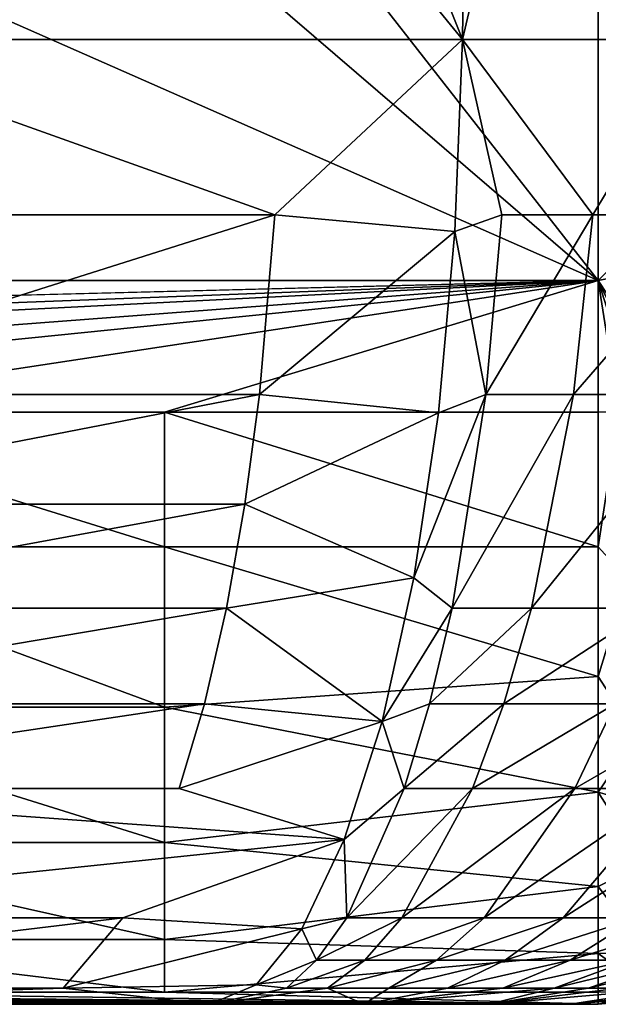
# Model space of a CAD drawing. Units: inches. Extents: x -20.3 to 20.5, y -19.6 to 20.6.
# Drawn here: x -10.1 to -9.6, y -19.6 to -18.8 of the extents above; entities that cross this region are included whole.
import ezdxf

# ---------------------------------------------------------------- set-up
doc = ezdxf.new("R2010")
doc.units = ezdxf.units.IN
doc.header["$MEASUREMENT"] = 0
doc.layers.add('SEAT-BACK', color=5, linetype='Continuous')

msp = doc.modelspace()

# ---------------------------------------------------------------- linework, layer by layer
at = {"layer": 'SEAT-BACK'}
for points in [[(-9.64567, -18.99632, 0.94488), (-18.89764, -7.15717, 0.94488), (-9.64567, 8.56274, 0.94488)], [(-9.64567, 8.56274, 0.94488), (-9.44882, 8.36589, 0.94488), (-9.44882, -18.79947, 0.94488)], [(-9.64567, 8.56274, 0.94488), (-9.44882, -18.79947, 0.94488), (-9.64567, -18.99632, 0.94488)], [(-9.64567, -18.99632, 0.94488), (-18.89764, -11.03794, 0.94488), (-18.89764, -7.15717, 0.94488)], [(-9.64567, -18.99632, 0.94488), (-18.89764, -14.9187, 0.94488), (-18.89764, -11.03794, 0.94488)], [(-18.70079, -18.99632, 0.94488), (-18.89764, -14.9187, 0.94488), (-9.64567, -18.99632, 0.94488)], [(-9.7564, -18.79947, 25.11659), (-9.73464, -17.10163, 25.23601), (-10.09511, -17.95055, 25.31252)], [(-9.73464, -17.10163, 25.23601), (-9.7564, -18.79947, 25.11659), (-9.55737, -17.95055, 25.10292)], [(-10.09511, -17.95055, 25.31252), (-10.45023, -17.95055, 25.42698), (-9.7564, -18.79947, 25.11659)], [(-9.7564, -18.79947, 25.11659), (-10.45023, -17.95055, 25.42698), (-10.30985, -18.79947, 25.28798)], [(-9.55737, -17.95055, 25.10292), (-9.7564, -18.79947, 25.11659), (-9.56383, -18.79947, 25.04218)], [(-9.90952, -18.94274, 25.13821), (-10.30985, -18.79947, 25.28798), (-10.36277, -18.94274, 25.26983)], [(-9.90952, -18.94274, 25.13821), (-9.7564, -18.79947, 25.11659), (-10.30985, -18.79947, 25.28798)], [(-9.90952, -18.94274, 25.13821), (-9.76268, -18.95631, 25.08681), (-9.7564, -18.79947, 25.11659)], [(-9.76268, -18.95631, 25.08681), (-9.72421, -18.94274, 25.07934), (-9.7564, -18.79947, 25.11659)], [(-9.7564, -18.79947, 25.11659), (-9.72421, -18.94274, 25.07934), (-9.64999, -18.94274, 25.05299)], [(-9.7564, -18.79947, 25.11659), (-9.64999, -18.94274, 25.05299), (-9.56383, -18.79947, 25.04218)], [(-9.56383, -18.79947, 25.04218), (-9.64999, -18.94274, 25.05299), (-9.53882, -18.94274, 25.00312)], [(-9.64567, -18.99632, 0.94488), (-9.44882, -18.79947, 0.94488), (-9.57034, -18.98134, 0.94488)], [(-10.36277, -18.94274, 25.26983), (-10.37299, -19.0893, 25.20811), (-9.90952, -18.94274, 25.13821)], [(-9.90952, -18.94274, 25.13821), (-10.37299, -19.0893, 25.20811), (-9.92205, -19.0893, 25.08149)], [(-9.92205, -19.0893, 25.08149), (-9.76268, -18.95631, 25.08681), (-9.90952, -18.94274, 25.13821)], [(-9.72421, -18.94274, 25.07934), (-9.76268, -18.95631, 25.08681), (-9.73729, -19.0893, 25.02486)], [(-9.64999, -18.94274, 25.05299), (-9.72421, -18.94274, 25.07934), (-9.73729, -19.0893, 25.02486)], [(-9.666, -19.0893, 25.0004), (-9.64999, -18.94274, 25.05299), (-9.73729, -19.0893, 25.02486)], [(-9.55932, -19.0893, 24.95383), (-9.53882, -18.94274, 25.00312), (-9.666, -19.0893, 25.0004)], [(-9.666, -19.0893, 25.0004), (-9.53882, -18.94274, 25.00312), (-9.64999, -18.94274, 25.05299)], [(-9.92205, -19.0893, 25.08149), (-9.7761, -19.10434, 25.02812), (-9.76268, -18.95631, 25.08681)], [(-9.73729, -19.0893, 25.02486), (-9.76268, -18.95631, 25.08681), (-9.7761, -19.10434, 25.02812)], [(-9.57964, -19.09652, 0.95474), (-9.64567, -18.99632, 0.94488), (-9.57034, -18.98134, 0.94488)], [(-18.70079, -18.99632, 0.94488), (-9.64567, -18.99632, 0.94488), (-13.88996, -19.10377, 0.95474)], [(-13.88996, -19.10377, 0.95474), (-9.64567, -18.99632, 0.94488), (-12.47519, -19.10377, 0.95474)], [(-12.47519, -19.10377, 0.95474), (-9.64567, -18.99632, 0.94488), (-11.76781, -19.10377, 0.95474)], [(-11.76781, -19.10377, 0.95474), (-9.64567, -18.99632, 0.94488), (-11.06043, -19.10377, 0.95474)], [(-11.06043, -19.10377, 0.95474), (-9.64567, -18.99632, 0.94488), (-10.70674, -19.10377, 0.95474)], [(-9.64567, -18.99632, 0.94488), (-10.35305, -19.10377, 0.95474), (-10.70674, -19.10377, 0.95474)], [(-9.64567, -18.99632, 0.94488), (-9.99936, -19.10377, 0.95474), (-10.35305, -19.10377, 0.95474)], [(-9.64567, -19.10377, 0.95474), (-9.99936, -19.10377, 0.95474), (-9.64567, -18.99632, 0.94488)], [(-9.57964, -19.09652, 0.95474), (-9.59598, -19.09969, 0.95474), (-9.64567, -18.99632, 0.94488)], [(-9.62904, -19.10332, 0.95474), (-9.64567, -19.10377, 0.95474), (-9.64567, -18.99632, 0.94488)], [(-9.64567, -18.99632, 0.94488), (-9.59598, -19.09969, 0.95474), (-9.61246, -19.10196, 0.95474)], [(-9.64567, -18.99632, 0.94488), (-9.61246, -19.10196, 0.95474), (-9.62904, -19.10332, 0.95474)], [(-10.37299, -19.0893, 25.20811), (-10.38292, -19.17871, 25.15406), (-9.92205, -19.0893, 25.08149)], [(-9.92205, -19.0893, 25.08149), (-10.38292, -19.17871, 25.15406), (-9.93395, -19.17871, 25.03072)], [(-9.93395, -19.17871, 25.03072), (-9.7761, -19.10434, 25.02812), (-9.92205, -19.0893, 25.08149)], [(-9.73729, -19.0893, 25.02486), (-9.7761, -19.10434, 25.02812), (-9.79611, -19.23884, 24.94412)], [(-9.73729, -19.0893, 25.02486), (-9.79611, -19.23884, 24.94412), (-9.76495, -19.2636, 24.91493)], [(-9.73729, -19.0893, 25.02486), (-9.76495, -19.2636, 24.91493), (-9.666, -19.0893, 25.0004)], [(-9.666, -19.0893, 25.0004), (-9.76495, -19.2636, 24.91493), (-9.70003, -19.2636, 24.89362)], [(-9.666, -19.0893, 25.0004), (-9.70003, -19.2636, 24.89362), (-9.55932, -19.0893, 24.95383)], [(-9.55932, -19.0893, 24.95383), (-9.70003, -19.2636, 24.89362), (-9.603, -19.2636, 24.85274)], [(-9.99936, -19.10377, 0.95474), (-9.99936, -19.2137, 0.98635), (-10.35305, -19.10377, 0.95474)], [(-10.35305, -19.10377, 0.95474), (-9.99936, -19.2137, 0.98635), (-10.35305, -19.2137, 0.98635)], [(-9.64567, -19.10377, 0.95474), (-9.64567, -19.2137, 0.98635), (-9.99936, -19.10377, 0.95474)], [(-9.99936, -19.10377, 0.95474), (-9.64567, -19.2137, 0.98635), (-9.99936, -19.2137, 0.98635)], [(-9.93395, -19.17871, 25.03072), (-9.79611, -19.23884, 24.94412), (-9.7761, -19.10434, 25.02812)], [(-9.62155, -19.24015, 0.99787), (-9.64567, -19.2137, 0.98635), (-9.62904, -19.10332, 0.95474)], [(-9.62904, -19.10332, 0.95474), (-9.64567, -19.2137, 0.98635), (-9.64567, -19.10377, 0.95474)], [(-10.38292, -19.17871, 25.15406), (-10.39556, -19.2636, 25.08887), (-9.93395, -19.17871, 25.03072)], [(-9.93395, -19.17871, 25.03072), (-10.39556, -19.2636, 25.08887), (-9.94898, -19.2636, 24.96878)], [(-9.94898, -19.2636, 24.96878), (-9.79611, -19.23884, 24.94412), (-9.93395, -19.17871, 25.03072)], [(-9.99936, -19.2137, 0.98635), (-9.99936, -19.34441, 1.05839), (-10.35305, -19.2137, 0.98635)], [(-10.35305, -19.2137, 0.98635), (-9.99936, -19.34441, 1.05839), (-10.35305, -19.34441, 1.05839)], [(-9.64567, -19.2137, 0.98635), (-9.64567, -19.31947, 1.04114), (-9.99936, -19.2137, 0.98635)], [(-9.99936, -19.2137, 0.98635), (-9.64567, -19.31947, 1.04114), (-9.99936, -19.34441, 1.05839)], [(-9.62155, -19.24015, 0.99787), (-9.64567, -19.31947, 1.04114), (-9.64567, -19.2137, 0.98635)], [(-9.79611, -19.23884, 24.94412), (-9.94898, -19.2636, 24.96878), (-9.822, -19.35599, 24.8385)], [(-9.76495, -19.2636, 24.91493), (-9.79611, -19.23884, 24.94412), (-9.822, -19.35599, 24.8385)], [(-9.61457, -19.36769, 1.07696), (-9.64567, -19.31947, 1.04114), (-9.62155, -19.24015, 0.99787)], [(-10.39556, -19.2636, 25.08887), (-10.41073, -19.34164, 25.01382), (-9.94898, -19.2636, 24.96878)], [(-9.94898, -19.2636, 24.96878), (-10.41073, -19.34164, 25.01382), (-9.96692, -19.34164, 24.89683)], [(-9.822, -19.35599, 24.8385), (-9.94898, -19.2636, 24.96878), (-9.96692, -19.34164, 24.89683)], [(-9.76495, -19.2636, 24.91493), (-9.822, -19.35599, 24.8385), (-9.78325, -19.34164, 24.84422)], [(-9.76495, -19.2636, 24.91493), (-9.78325, -19.34164, 24.84422), (-9.70003, -19.2636, 24.89362)], [(-9.70003, -19.2636, 24.89362), (-9.78325, -19.34164, 24.84422), (-9.72257, -19.34164, 24.8247)], [(-9.70003, -19.2636, 24.89362), (-9.72257, -19.34164, 24.8247), (-9.603, -19.2636, 24.85274)], [(-9.603, -19.2636, 24.85274), (-9.72257, -19.34164, 24.8247), (-9.63191, -19.34164, 24.78711)], [(-9.64567, -19.31947, 1.04114), (-9.64567, -19.4139, 1.11785), (-9.99936, -19.34441, 1.05839)], [(-9.61457, -19.36769, 1.07696), (-9.64567, -19.4139, 1.11785), (-9.64567, -19.31947, 1.04114)], [(-9.98737, -19.41076, 24.81656), (-9.96692, -19.34164, 24.89683), (-10.42811, -19.41076, 24.93073)], [(-10.41073, -19.34164, 25.01382), (-10.42811, -19.41076, 24.93073), (-9.96692, -19.34164, 24.89683)], [(-9.99936, -19.34441, 1.05839), (-9.99936, -19.45478, 1.16321), (-10.35305, -19.34441, 1.05839)], [(-10.35305, -19.34441, 1.05839), (-9.99936, -19.45478, 1.16321), (-10.35305, -19.45478, 1.16321)], [(-9.99936, -19.34441, 1.05839), (-9.64567, -19.4139, 1.11785), (-9.99936, -19.45478, 1.16321)], [(-9.822, -19.35599, 24.8385), (-9.96692, -19.34164, 24.89683), (-9.98737, -19.41076, 24.81656)], [(-9.78325, -19.34164, 24.84422), (-9.822, -19.35599, 24.8385), (-9.80405, -19.41076, 24.76504)], [(-9.78325, -19.34164, 24.84422), (-9.80405, -19.41076, 24.76504), (-9.72257, -19.34164, 24.8247)], [(-9.72257, -19.34164, 24.8247), (-9.80405, -19.41076, 24.76504), (-9.74819, -19.41076, 24.74738)], [(-9.72257, -19.34164, 24.8247), (-9.74819, -19.41076, 24.74738), (-9.63191, -19.34164, 24.78711)], [(-9.63191, -19.34164, 24.78711), (-9.74819, -19.41076, 24.74738), (-9.66477, -19.41076, 24.71327)], [(-9.54512, -19.34164, 24.74069), (-9.63191, -19.34164, 24.78711), (-9.66477, -19.41076, 24.71327)], [(-9.54512, -19.34164, 24.74069), (-9.66477, -19.41076, 24.71327), (-9.58495, -19.41076, 24.67103)], [(-9.822, -19.35599, 24.8385), (-9.98737, -19.41076, 24.81656), (-9.85285, -19.45249, 24.71487)], [(-9.822, -19.35599, 24.8385), (-9.85285, -19.45249, 24.71487), (-9.80405, -19.41076, 24.76504)], [(-9.61151, -19.42363, 1.1288), (-9.64567, -19.4139, 1.11785), (-9.61457, -19.36769, 1.07696)], [(-9.85285, -19.45249, 24.71487), (-10.42811, -19.41076, 24.93073), (-10.46752, -19.51621, 24.74939)], [(-9.85285, -19.45249, 24.71487), (-9.98737, -19.41076, 24.81656), (-10.42811, -19.41076, 24.93073)], [(-9.80405, -19.41076, 24.76504), (-9.85285, -19.45249, 24.71487), (-9.85082, -19.51621, 24.58985)], [(-9.80405, -19.41076, 24.76504), (-9.85082, -19.51621, 24.58985), (-9.74819, -19.41076, 24.74738)], [(-9.74819, -19.41076, 24.74738), (-9.85082, -19.51621, 24.58985), (-9.8058, -19.51621, 24.57598)], [(-9.74819, -19.41076, 24.74738), (-9.8058, -19.51621, 24.57598), (-9.66477, -19.41076, 24.71327)], [(-9.66477, -19.41076, 24.71327), (-9.8058, -19.51621, 24.57598), (-9.73862, -19.51621, 24.54906)], [(-9.58495, -19.41076, 24.67103), (-9.66477, -19.41076, 24.71327), (-9.73862, -19.51621, 24.54906)], [(-9.58495, -19.41076, 24.67103), (-9.73862, -19.51621, 24.54906), (-9.67441, -19.51621, 24.51559)], [(-9.58495, -19.41076, 24.67103), (-9.67441, -19.51621, 24.51559), (-9.50955, -19.41076, 24.62106)], [(-9.50955, -19.41076, 24.62106), (-9.67441, -19.51621, 24.51559), (-9.61381, -19.51621, 24.47586)], [(-9.64567, -19.4139, 1.11785), (-9.64567, -19.49061, 1.21228), (-9.99936, -19.45478, 1.16321)], [(-9.64567, -19.49061, 1.21228), (-9.64567, -19.4139, 1.11785), (-9.60884, -19.47236, 1.18734)], [(-9.60884, -19.47236, 1.18734), (-9.64567, -19.4139, 1.11785), (-9.61151, -19.42363, 1.1288)], [(-10.03349, -19.51621, 24.63981), (-9.85285, -19.45249, 24.71487), (-10.46752, -19.51621, 24.74939)], [(-9.99936, -19.45478, 1.16321), (-9.99936, -19.53387, 1.29094), (-10.35305, -19.45478, 1.16321)], [(-10.35305, -19.45478, 1.16321), (-9.99936, -19.53387, 1.29094), (-10.35305, -19.53387, 1.29094)], [(-9.88754, -19.5252, 24.57682), (-9.85285, -19.45249, 24.71487), (-10.03349, -19.51621, 24.63981)], [(-9.99936, -19.45478, 1.16321), (-9.64567, -19.49061, 1.21228), (-9.99936, -19.53387, 1.29094)], [(-9.85285, -19.45249, 24.71487), (-9.88754, -19.5252, 24.57682), (-9.85082, -19.51621, 24.58985)], [(-9.60491, -19.54429, 1.31805), (-9.64567, -19.49061, 1.21228), (-9.60884, -19.47236, 1.18734)], [(-9.64567, -19.49061, 1.21228), (-9.64567, -19.5454, 1.31805), (-9.99936, -19.53387, 1.29094)], [(-9.64567, -19.5454, 1.31805), (-9.64567, -19.49061, 1.21228), (-9.60491, -19.54429, 1.31805)], [(-10.08213, -19.57372, 24.45684), (-10.03349, -19.51621, 24.63981), (-10.50938, -19.57372, 24.56335)], [(-10.50938, -19.57372, 24.56335), (-10.03349, -19.51621, 24.63981), (-10.46752, -19.51621, 24.74939)], [(-10.08213, -19.57372, 24.45684), (-9.88754, -19.5252, 24.57682), (-10.03349, -19.51621, 24.63981)], [(-9.85082, -19.51621, 24.58985), (-9.88754, -19.5252, 24.57682), (-9.8754, -19.55097, 24.49852)], [(-9.85082, -19.51621, 24.58985), (-9.8754, -19.55097, 24.49852), (-9.8058, -19.51621, 24.57598)], [(-9.8058, -19.51621, 24.57598), (-9.8754, -19.55097, 24.49852), (-9.83613, -19.55097, 24.48651)], [(-9.8058, -19.51621, 24.57598), (-9.83613, -19.55097, 24.48651), (-9.73862, -19.51621, 24.54906)], [(-9.73862, -19.51621, 24.54906), (-9.83613, -19.55097, 24.48651), (-9.77753, -19.55097, 24.46317)], [(-9.67441, -19.51621, 24.51559), (-9.73862, -19.51621, 24.54906), (-9.77753, -19.55097, 24.46317)], [(-9.67441, -19.51621, 24.51559), (-9.77753, -19.55097, 24.46317), (-9.72152, -19.55097, 24.43411)], [(-9.67441, -19.51621, 24.51559), (-9.72152, -19.55097, 24.43411), (-9.61381, -19.51621, 24.47586)], [(-9.61381, -19.51621, 24.47586), (-9.72152, -19.55097, 24.43411), (-9.66869, -19.55097, 24.39958)], [(-9.61381, -19.51621, 24.47586), (-9.66869, -19.55097, 24.39958), (-9.55743, -19.51621, 24.43029)], [(-9.55743, -19.51621, 24.43029), (-9.66869, -19.55097, 24.39958), (-9.61956, -19.55097, 24.35995)], [(-9.92465, -19.571, 24.42828), (-9.88754, -19.5252, 24.57682), (-10.08213, -19.57372, 24.45684)], [(-9.88754, -19.5252, 24.57682), (-9.92465, -19.571, 24.42828), (-9.8754, -19.55097, 24.49852)], [(-9.99936, -19.53387, 1.29094), (-9.99936, -19.57701, 1.42797), (-10.35305, -19.53387, 1.29094)], [(-10.35305, -19.53387, 1.29094), (-9.99936, -19.57701, 1.42797), (-10.35305, -19.57701, 1.42797)], [(-9.99936, -19.53387, 1.29094), (-9.64567, -19.5454, 1.31805), (-9.99936, -19.57701, 1.42797)], [(-9.64567, -19.5454, 1.31805), (-9.64567, -19.57701, 1.42797), (-9.99936, -19.57701, 1.42797)], [(-9.60318, -19.57585, 1.42797), (-9.64567, -19.5454, 1.31805), (-9.60491, -19.54429, 1.31805)], [(-9.64567, -19.57701, 1.42797), (-9.64567, -19.5454, 1.31805), (-9.60318, -19.57585, 1.42797)], [(-9.8754, -19.55097, 24.49852), (-9.92465, -19.571, 24.42828), (-9.89989, -19.57372, 24.40767)], [(-9.8754, -19.55097, 24.49852), (-9.89989, -19.57372, 24.40767), (-9.83613, -19.55097, 24.48651)], [(-9.83613, -19.55097, 24.48651), (-9.89989, -19.57372, 24.40767), (-9.86638, -19.57372, 24.39747)], [(-9.83613, -19.55097, 24.48651), (-9.86638, -19.57372, 24.39747), (-9.77753, -19.55097, 24.46317)], [(-9.77753, -19.55097, 24.46317), (-9.86638, -19.57372, 24.39747), (-9.81638, -19.57372, 24.37763)], [(-9.72152, -19.55097, 24.43411), (-9.77753, -19.55097, 24.46317), (-9.81638, -19.57372, 24.37763)], [(-9.72152, -19.55097, 24.43411), (-9.81638, -19.57372, 24.37763), (-9.7686, -19.57372, 24.3529)], [(-9.72152, -19.55097, 24.43411), (-9.7686, -19.57372, 24.3529), (-9.66869, -19.55097, 24.39958)], [(-9.66869, -19.55097, 24.39958), (-9.7686, -19.57372, 24.3529), (-9.72354, -19.57372, 24.3235)], [(-9.72354, -19.57372, 24.3235), (-9.68164, -19.57372, 24.28975), (-9.61956, -19.55097, 24.35995)], [(-9.66869, -19.55097, 24.39958), (-9.72354, -19.57372, 24.3235), (-9.61956, -19.55097, 24.35995)], [(-9.61956, -19.55097, 24.35995), (-9.68164, -19.57372, 24.28975), (-9.58718, -19.55097, 24.32896)], [(-9.68164, -19.57372, 24.28975), (-9.65403, -19.57372, 24.26335), (-9.58718, -19.55097, 24.32896)], [(-9.58718, -19.55097, 24.32896), (-9.65403, -19.57372, 24.26335), (-9.55707, -19.55097, 24.29576)], [(-9.65403, -19.57372, 24.26335), (-9.62836, -19.57372, 24.23506), (-9.55707, -19.55097, 24.29576)], [(-10.08213, -19.57372, 24.45684), (-9.96244, -19.58687, 24.27385), (-9.92465, -19.571, 24.42828)], [(-9.92465, -19.571, 24.42828), (-9.96244, -19.58687, 24.27385), (-9.89989, -19.57372, 24.40767)], [(-18.70079, -19.58687, 1.53543), (-13.88996, -19.57701, 1.42797), (-9.64567, -19.58687, 1.53543)], [(-9.64567, -19.58687, 1.53543), (-13.88996, -19.57701, 1.42797), (-12.47519, -19.57701, 1.42797)], [(-9.64567, -19.58687, 1.53543), (-12.47519, -19.57701, 1.42797), (-11.76781, -19.57701, 1.42797)], [(-11.06043, -19.57701, 1.42797), (-9.64567, -19.58687, 1.53543), (-11.76781, -19.57701, 1.42797)], [(-10.70674, -19.57701, 1.42797), (-9.64567, -19.58687, 1.53543), (-11.06043, -19.57701, 1.42797)], [(-10.70674, -19.57701, 1.42797), (-10.35305, -19.57701, 1.42797), (-9.64567, -19.58687, 1.53543)], [(-10.50938, -19.57372, 24.56335), (-10.4776, -19.58687, 24.40705), (-10.08213, -19.57372, 24.45684)], [(-10.08213, -19.57372, 24.45684), (-10.4776, -19.58687, 24.40705), (-9.96244, -19.58687, 24.27385)], [(-9.99936, -19.57701, 1.42797), (-9.64567, -19.58687, 1.53543), (-10.35305, -19.57701, 1.42797)], [(-9.99936, -19.57701, 1.42797), (-9.64567, -19.57701, 1.42797), (-9.64567, -19.58687, 1.53543)], [(-9.89989, -19.57372, 24.40767), (-9.96244, -19.58687, 24.27385), (-9.86638, -19.57372, 24.39747)], [(-9.96244, -19.58687, 24.27385), (-9.83688, -19.58687, 24.22538), (-9.86638, -19.57372, 24.39747)], [(-9.86638, -19.57372, 24.39747), (-9.83688, -19.58687, 24.22538), (-9.81638, -19.57372, 24.37763)], [(-9.7686, -19.57372, 24.3529), (-9.81638, -19.57372, 24.37763), (-9.83688, -19.58687, 24.22538)], [(-9.7686, -19.57372, 24.3529), (-9.83688, -19.58687, 24.22538), (-9.72354, -19.57372, 24.3235)], [(-9.72354, -19.57372, 24.3235), (-9.83688, -19.58687, 24.22538), (-9.68164, -19.57372, 24.28975)], [(-9.83688, -19.58687, 24.22538), (-9.73499, -19.58687, 24.13745), (-9.68164, -19.57372, 24.28975)], [(-9.68164, -19.57372, 24.28975), (-9.73499, -19.58687, 24.13745), (-9.65403, -19.57372, 24.26335)], [(-9.66867, -19.58687, 24.02034), (-9.58339, -19.57372, 24.17336), (-9.73499, -19.58687, 24.13745)], [(-9.73499, -19.58687, 24.13745), (-9.58339, -19.57372, 24.17336), (-9.62836, -19.57372, 24.23506)], [(-9.73499, -19.58687, 24.13745), (-9.62836, -19.57372, 24.23506), (-9.65403, -19.57372, 24.26335)], [(-9.64567, -19.58687, 23.88774), (-9.5066, -19.57372, 23.96199), (-9.66867, -19.58687, 24.02034)], [(-9.66867, -19.58687, 24.02034), (-9.5066, -19.57372, 23.96199), (-9.5217, -19.57372, 24.03414)], [(-9.66867, -19.58687, 24.02034), (-9.5217, -19.57372, 24.03414), (-9.5476, -19.57372, 24.10593)], [(-9.66867, -19.58687, 24.02034), (-9.5476, -19.57372, 24.10593), (-9.58339, -19.57372, 24.17336)], [(-9.50238, -19.57372, 4.79514), (-9.64567, -19.58687, 1.53543), (-9.49206, -19.57173, 1.53543)], [(-9.64567, -19.58687, 1.53543), (-9.56081, -19.57236, 1.42797), (-9.49206, -19.57173, 1.53543)], [(-9.64567, -19.58687, 1.53543), (-9.60318, -19.57585, 1.42797), (-9.56081, -19.57236, 1.42797)], [(-9.64567, -19.58687, 12.71158), (-9.64567, -19.58687, 1.53543), (-9.50238, -19.57372, 4.79514)], [(-9.64567, -19.57701, 1.42797), (-9.60318, -19.57585, 1.42797), (-9.64567, -19.58687, 1.53543)], [(-18.70079, -19.58687, 1.53543), (-9.64567, -19.58687, 1.53543), (-14.17323, -19.58687, 13.16929)], [(-14.17323, -19.58687, 13.16929), (-9.64567, -19.58687, 1.53543), (-9.64567, -19.58687, 12.71158)], [(-14.17323, -19.58687, 13.16929), (-9.64567, -19.58687, 12.71158), (-11.52213, -19.58687, 24.60985)], [(-11.52213, -19.58687, 24.60985), (-9.64567, -19.58687, 12.71158), (-10.99789, -19.58687, 24.5186)], [(-10.99789, -19.58687, 24.5186), (-9.64567, -19.58687, 12.71158), (-10.4776, -19.58687, 24.40705)], [(-10.4776, -19.58687, 24.40705), (-9.64567, -19.58687, 12.71158), (-9.64567, -19.58687, 23.88774)], [(-10.4776, -19.58687, 24.40705), (-9.64567, -19.58687, 23.88774), (-9.96244, -19.58687, 24.27385)], [(-9.96244, -19.58687, 24.27385), (-9.64567, -19.58687, 23.88774), (-9.83688, -19.58687, 24.22538)], [(-9.83688, -19.58687, 24.22538), (-9.64567, -19.58687, 23.88774), (-9.73499, -19.58687, 24.13745)], [(-9.73499, -19.58687, 24.13745), (-9.64567, -19.58687, 23.88774), (-9.66867, -19.58687, 24.02034)]]:
    msp.add_3dface(points, dxfattribs=at)

doc.saveas('drawing.dxf')
